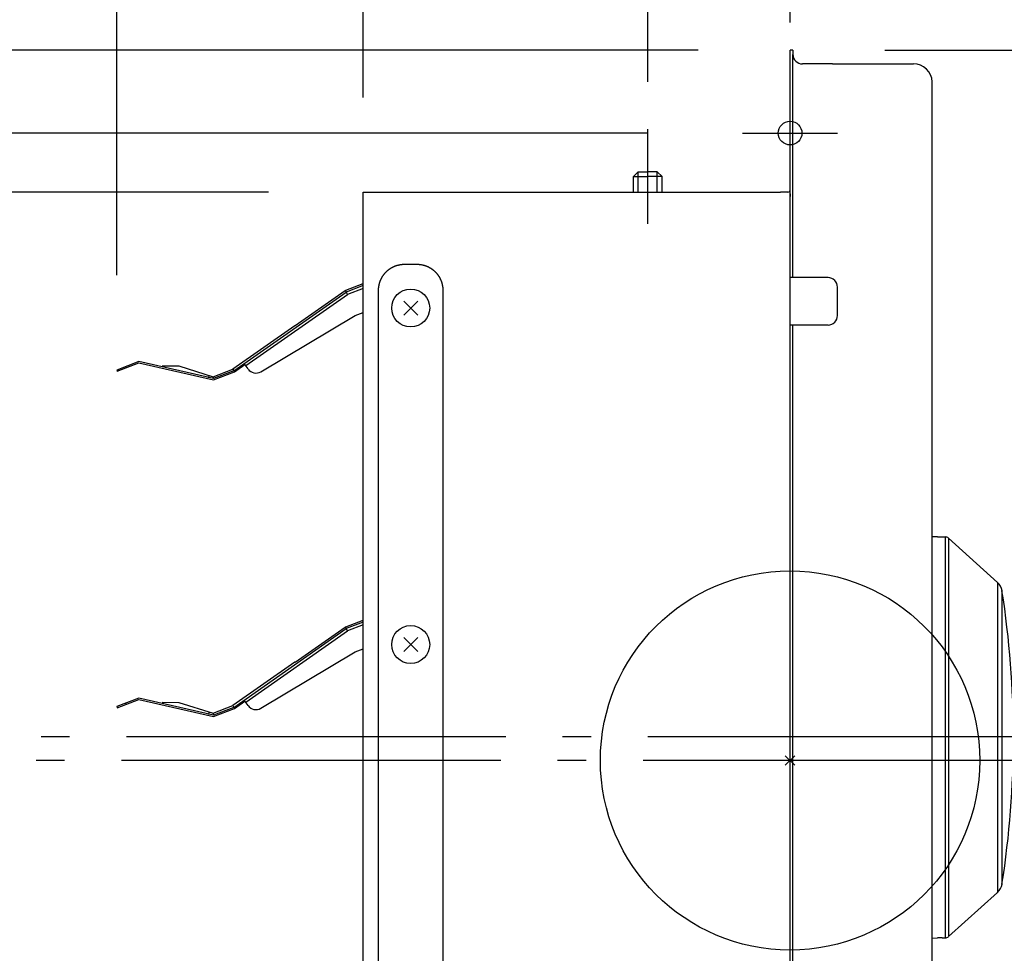
# Model space of a CAD drawing. Extents: x -563 to 781, y -341 to 839.
# Drawn here: x -162 to 45, y -41 to 156 of the extents above; entities that cross this region are included whole.
import ezdxf

# ---------------------------------------------------------------- set-up
doc = ezdxf.new("R2010")
doc.units = 0
doc.header["$LTSCALE"] = 20
doc.header["$PDMODE"] = 3
doc.header["$PDSIZE"] = -2
doc.linetypes.add('DASHDOT', pattern=[5.5, 4, -0.6, 0.3, -0.6])
doc.layers.get('DEFPOINTS').update_dxf_attribs({"linetype": 'CONTINUOUS'})
for name, color, linetype in [('ARRANGE', 1, 'CONTINUOUS'), ('BASIS', 6, 'DASHDOT'), ('DETAIL', 5, 'CONTINUOUS'), ('FIX', 11, 'CONTINUOUS'), ('NOTE', 4, 'CONTINUOUS'), ('OUTLINE', 3, 'CONTINUOUS'), ('SIZE', 30, 'CONTINUOUS')]:
    doc.layers.add(name, color=color, linetype=linetype)

msp = doc.modelspace()

# ---------------------------------------------------------------- linework, layer by layer
at = {"layer": 'ARRANGE', "color": 1, "linetype": 'CONTINUOUS'}
msp.add_circle((0, 0), 40, dxfattribs=at)
msp.add_point((0, 0), dxfattribs=at)
at = {"layer": 'BASIS', "color": 6, "linetype": 'DASHDOT'}
for p, q in [((0, -64.31), (0, 167.56)), ((160.04, 5), (-157.93, 5)), ((158.99, 0), (-158.99, 0))]:
    msp.add_line(p, q, dxfattribs=at)
at = {"layer": 'DEFPOINTS', "color": 30, "linetype": 'CONTINUOUS'}
for p in [(0, 149.86), (0.6, 149.86), (30, 142.96), (-10, 132.36), (-30, 123.2), (-90, 119.9), (-90, 119.9), (-90, 119.9), (-142, 82.35)]:
    msp.add_point(p, dxfattribs=at)
at = {"layer": 'DETAIL', "color": 5, "linetype": 'CONTINUOUS'}
for p, q in [((0, 114.51), (0, 149.86)), ((0.6, 149.86), (0, 149.86)), ((0.6, 149.86), (0.6, 148.96)), ((0.6, 101.86), (0.6, 148.96)), ((8.88, 146.96), (2.6, 146.96)), ((8.96, 146.96), (8.88, 146.96)), ((8.96, 146.96), (26, 146.96)), ((15.5, 146.96), (18.7, 146.96)), ((19.4, 146.96), (22.6, 146.96)), ((30, -143.24), (30, 142.96)), ((0, 120.35), (0, 140.05)), ((-32, 124.2), (-33, 123.2)), ((-33, 123.2), (-30, 123.2)), ((-33, 119.9), (-33, 123.2)), ((-32, 124.2), (-30, 124.2)), ((-32, 119.9), (-32, 124.2)), ((-28, 124.2), (-30, 124.2)), ((-30, 119.9), (-30, 123.2)), ((-27, 123.2), (-30, 123.2)), ((-28, 119.9), (-28, 124.2)), ((-28, 124.2), (-27, 123.2)), ((-27, 119.9), (-27, 123.2)), ((-90, -119.55), (-90, 119.9)), ((-90, 119.9), (-2, 119.9)), ((-0.45, 119.9), (-2, 119.9)), ((0, 119.57), (0, 118.95)), ((0, -135.05), (0, 117.9)), ((0, 101.86), (0, 114.51)), ((-84.29, 103.8), (-84.23, 103.84)), ((-84.23, 103.84), (-84.17, 103.87)), ((-84.17, 103.87), (-84.11, 103.91)), ((-84.17, 103.87), (-84.17, 103.87)), ((-84.11, 103.91), (-84.05, 103.95)), ((-84.05, 103.95), (-83.98, 103.98)), ((-84.05, 103.95), (-84.05, 103.95)), ((-83.98, 103.98), (-83.92, 104.02)), ((-83.92, 104.02), (-83.85, 104.05)), ((-83.92, 104.02), (-83.92, 104.02)), ((-83.85, 104.05), (-83.79, 104.08)), ((-83.79, 104.08), (-83.72, 104.12)), ((-83.79, 104.08), (-83.79, 104.08)), ((-83.72, 104.12), (-83.66, 104.15)), ((-83.66, 104.15), (-83.59, 104.18)), ((-83.66, 104.15), (-83.66, 104.15)), ((-83.59, 104.18), (-83.53, 104.21)), ((-83.53, 104.21), (-83.46, 104.24)), ((-83.53, 104.21), (-83.53, 104.21)), ((-83.46, 104.24), (-83.39, 104.26)), ((-83.39, 104.26), (-83.32, 104.29)), ((-83.39, 104.26), (-83.39, 104.26)), ((-83.32, 104.29), (-83.25, 104.32)), ((-83.25, 104.32), (-83.18, 104.34)), ((-83.25, 104.32), (-83.25, 104.32)), ((-83.18, 104.34), (-83.11, 104.37)), ((-83.11, 104.37), (-83.04, 104.39)), ((-83.11, 104.37), (-83.11, 104.37)), ((-83.04, 104.39), (-82.97, 104.42)), ((-82.97, 104.42), (-82.9, 104.44)), ((-82.97, 104.42), (-82.97, 104.42)), ((-82.9, 104.44), (-82.83, 104.46)), ((-82.83, 104.46), (-82.76, 104.48)), ((-82.83, 104.46), (-82.83, 104.46)), ((-82.76, 104.48), (-82.69, 104.5)), ((-82.69, 104.5), (-82.61, 104.52)), ((-82.69, 104.5), (-82.69, 104.5)), ((-82.61, 104.52), (-82.54, 104.54)), ((-82.54, 104.54), (-82.46, 104.55)), ((-82.54, 104.54), (-82.54, 104.54)), ((-82.46, 104.55), (-82.39, 104.57)), ((-82.39, 104.57), (-82.32, 104.59)), ((-82.39, 104.57), (-82.39, 104.57)), ((-82.32, 104.59), (-82.24, 104.6)), ((-82.24, 104.6), (-82.16, 104.61)), ((-82.24, 104.6), (-82.24, 104.6)), ((-82.16, 104.61), (-82.09, 104.62)), ((-82.09, 104.62), (-82.01, 104.64)), ((-82.09, 104.62), (-82.09, 104.62)), ((-82.01, 104.64), (-81.94, 104.65)), ((-81.94, 104.65), (-81.86, 104.66)), ((-81.94, 104.65), (-81.94, 104.65)), ((-81.86, 104.66), (-81.78, 104.66)), ((-81.78, 104.66), (-81.7, 104.67)), ((-81.78, 104.66), (-81.78, 104.66)), ((-81.7, 104.67), (-81.62, 104.68)), ((-81.62, 104.68), (-81.62, 104.68)), ((-81.62, 104.68), (-81.54, 104.68)), ((-81.54, 104.68), (-81.47, 104.69)), ((-81.47, 104.69), (-81.47, 104.69)), ((-81.47, 104.69), (-81.39, 104.69)), ((-81.39, 104.69), (-81.31, 104.69)), ((-81.31, 104.69), (-81.23, 104.7)), ((-81.31, 104.69), (-81.31, 104.69)), ((-81.23, 104.7), (-81.15, 104.7)), ((-81.15, 104.7), (-78.85, 104.7)), ((-78.85, 104.7), (-78.77, 104.7)), ((-78.77, 104.7), (-78.69, 104.69)), ((-78.69, 104.69), (-78.69, 104.69)), ((-78.69, 104.69), (-78.61, 104.69)), ((-78.61, 104.69), (-78.53, 104.69)), ((-78.53, 104.69), (-78.53, 104.69)), ((-78.53, 104.69), (-78.46, 104.68)), ((-78.46, 104.68), (-78.38, 104.68)), ((-78.38, 104.68), (-78.38, 104.68)), ((-78.38, 104.68), (-78.3, 104.67)), ((-78.3, 104.67), (-78.22, 104.66)), ((-78.22, 104.66), (-78.22, 104.66)), ((-78.22, 104.66), (-78.14, 104.66)), ((-78.14, 104.66), (-78.06, 104.65)), ((-78.06, 104.65), (-78.06, 104.65)), ((-78.06, 104.65), (-77.99, 104.64)), ((-77.99, 104.64), (-77.91, 104.62)), ((-77.91, 104.62), (-77.91, 104.62)), ((-77.91, 104.62), (-77.84, 104.61)), ((-77.84, 104.61), (-77.76, 104.6)), ((-77.76, 104.6), (-77.76, 104.6)), ((-77.76, 104.6), (-77.68, 104.59)), ((-77.68, 104.59), (-77.61, 104.57)), ((-77.61, 104.57), (-77.61, 104.57)), ((-77.61, 104.57), (-77.54, 104.55)), ((-77.54, 104.55), (-77.46, 104.54)), ((-77.46, 104.54), (-77.46, 104.54)), ((-77.46, 104.54), (-77.39, 104.52)), ((-77.39, 104.52), (-77.31, 104.5)), ((-77.31, 104.5), (-77.31, 104.5)), ((-77.31, 104.5), (-77.24, 104.48)), ((-77.24, 104.48), (-77.17, 104.46)), ((-77.17, 104.46), (-77.17, 104.46)), ((-77.17, 104.46), (-77.1, 104.44)), ((-77.1, 104.44), (-77.03, 104.42)), ((-77.03, 104.42), (-77.03, 104.42)), ((-77.03, 104.42), (-76.96, 104.39)), ((-76.96, 104.39), (-76.89, 104.37)), ((-76.89, 104.37), (-76.89, 104.37)), ((-76.89, 104.37), (-76.82, 104.34)), ((-76.82, 104.34), (-76.75, 104.32)), ((-76.75, 104.32), (-76.75, 104.32)), ((-76.75, 104.32), (-76.68, 104.29)), ((-76.68, 104.29), (-76.61, 104.26)), ((-76.61, 104.26), (-76.61, 104.26)), ((-76.61, 104.26), (-76.54, 104.24)), ((-76.54, 104.24), (-76.47, 104.21)), ((-76.47, 104.21), (-76.47, 104.21)), ((-76.47, 104.21), (-76.41, 104.18)), ((-76.41, 104.18), (-76.34, 104.15)), ((-76.34, 104.15), (-76.34, 104.15)), ((-76.34, 104.15), (-76.28, 104.12)), ((-76.28, 104.12), (-76.21, 104.08)), ((-76.21, 104.08), (-76.21, 104.08)), ((-76.21, 104.08), (-76.15, 104.05)), ((-76.15, 104.05), (-76.08, 104.02)), ((-76.08, 104.02), (-76.08, 104.02)), ((-76.08, 104.02), (-76.02, 103.98)), ((-76.02, 103.98), (-75.95, 103.95)), ((-75.95, 103.95), (-75.95, 103.95)), ((-75.95, 103.95), (-75.89, 103.91)), ((-75.89, 103.91), (-75.83, 103.87)), ((-75.83, 103.87), (-75.83, 103.87)), ((-75.83, 103.87), (-75.77, 103.84)), ((-75.77, 103.84), (-75.71, 103.8)), ((-86.18, 101.7), (-86.14, 101.76)), ((-86.14, 101.76), (-86.11, 101.83)), ((-86.11, 101.83), (-86.07, 101.89)), ((-86.11, 101.83), (-86.11, 101.83)), ((-86.07, 101.89), (-86.04, 101.95)), ((-86.04, 101.95), (-86, 102.02)), ((-86.04, 101.95), (-86.04, 101.95)), ((-86, 102.02), (-85.97, 102.08)), ((-85.97, 102.08), (-85.93, 102.14)), ((-85.97, 102.08), (-85.97, 102.08)), ((-85.93, 102.14), (-85.89, 102.2)), ((-85.89, 102.2), (-85.85, 102.26)), ((-85.89, 102.2), (-85.89, 102.2)), ((-85.85, 102.26), (-85.81, 102.32)), ((-85.81, 102.32), (-85.77, 102.38)), ((-85.81, 102.32), (-85.81, 102.32)), ((-85.77, 102.38), (-85.73, 102.43)), ((-85.73, 102.43), (-85.69, 102.49)), ((-85.73, 102.43), (-85.73, 102.43)), ((-85.69, 102.49), (-85.64, 102.55)), ((-85.64, 102.55), (-85.6, 102.61)), ((-85.64, 102.55), (-85.64, 102.55)), ((-85.6, 102.61), (-85.56, 102.66)), ((-85.56, 102.66), (-85.51, 102.72)), ((-85.56, 102.66), (-85.56, 102.66)), ((-85.51, 102.72), (-85.46, 102.77)), ((-85.46, 102.77), (-85.42, 102.82)), ((-85.46, 102.77), (-85.46, 102.77)), ((-85.42, 102.82), (-85.37, 102.88)), ((-85.37, 102.88), (-85.32, 102.93)), ((-85.37, 102.88), (-85.37, 102.88)), ((-85.32, 102.93), (-85.27, 102.98)), ((-85.27, 102.98), (-85.23, 103.03)), ((-85.27, 102.98), (-85.27, 102.98)), ((-85.23, 103.03), (-85.18, 103.08)), ((-85.18, 103.08), (-85.12, 103.13)), ((-85.18, 103.08), (-85.18, 103.08)), ((-85.12, 103.13), (-85.07, 103.18)), ((-85.07, 103.18), (-85.02, 103.23)), ((-85.07, 103.18), (-85.07, 103.18)), ((-85.02, 103.23), (-84.97, 103.28)), ((-84.97, 103.28), (-84.92, 103.33)), ((-84.97, 103.28), (-84.97, 103.28)), ((-84.92, 103.33), (-84.86, 103.37)), ((-84.86, 103.37), (-84.81, 103.42)), ((-84.86, 103.37), (-84.86, 103.37)), ((-84.81, 103.42), (-84.75, 103.46)), ((-84.75, 103.46), (-84.7, 103.51)), ((-84.75, 103.46), (-84.75, 103.46)), ((-84.7, 103.51), (-84.64, 103.55)), ((-84.64, 103.55), (-84.58, 103.59)), ((-84.64, 103.55), (-84.64, 103.55)), ((-84.58, 103.59), (-84.53, 103.64)), ((-84.53, 103.64), (-84.47, 103.68)), ((-84.53, 103.64), (-84.53, 103.64)), ((-84.47, 103.68), (-84.41, 103.72)), ((-84.41, 103.72), (-84.35, 103.76)), ((-84.41, 103.72), (-84.41, 103.72)), ((-84.35, 103.76), (-84.29, 103.8)), ((-84.29, 103.8), (-84.29, 103.8)), ((-75.71, 103.8), (-75.71, 103.8)), ((-75.71, 103.8), (-75.65, 103.76)), ((-75.65, 103.76), (-75.59, 103.72)), ((-75.59, 103.72), (-75.59, 103.72)), ((-75.59, 103.72), (-75.53, 103.68)), ((-75.53, 103.68), (-75.47, 103.64)), ((-75.47, 103.64), (-75.47, 103.64)), ((-75.47, 103.64), (-75.42, 103.59)), ((-75.42, 103.59), (-75.36, 103.55)), ((-75.36, 103.55), (-75.36, 103.55)), ((-75.36, 103.55), (-75.3, 103.51)), ((-75.3, 103.51), (-75.25, 103.46)), ((-75.25, 103.46), (-75.25, 103.46)), ((-75.25, 103.46), (-75.19, 103.42)), ((-75.19, 103.42), (-75.14, 103.37)), ((-75.14, 103.37), (-75.14, 103.37)), ((-75.14, 103.37), (-75.08, 103.33)), ((-75.08, 103.33), (-75.03, 103.28)), ((-75.03, 103.28), (-75.03, 103.28)), ((-75.03, 103.28), (-74.98, 103.23)), ((-74.98, 103.23), (-74.93, 103.18)), ((-74.93, 103.18), (-74.93, 103.18)), ((-74.93, 103.18), (-74.87, 103.13)), ((-74.87, 103.13), (-74.82, 103.08)), ((-74.82, 103.08), (-74.82, 103.08)), ((-74.82, 103.08), (-74.77, 103.03)), ((-74.77, 103.03), (-74.73, 102.98)), ((-74.73, 102.98), (-74.73, 102.98)), ((-74.73, 102.98), (-74.68, 102.93)), ((-74.68, 102.93), (-74.63, 102.88)), ((-74.63, 102.88), (-74.63, 102.88)), ((-74.63, 102.88), (-74.58, 102.82)), ((-74.58, 102.82), (-74.54, 102.77)), ((-74.54, 102.77), (-74.54, 102.77)), ((-74.54, 102.77), (-74.49, 102.72)), ((-74.49, 102.72), (-74.44, 102.66)), ((-74.44, 102.66), (-74.44, 102.66)), ((-74.44, 102.66), (-74.4, 102.61)), ((-74.4, 102.61), (-74.36, 102.55)), ((-74.36, 102.55), (-74.36, 102.55)), ((-74.36, 102.55), (-74.31, 102.49)), ((-74.31, 102.49), (-74.27, 102.43)), ((-74.27, 102.43), (-74.27, 102.43)), ((-74.27, 102.43), (-74.23, 102.38)), ((-74.23, 102.38), (-74.19, 102.32)), ((-74.19, 102.32), (-74.19, 102.32)), ((-74.19, 102.32), (-74.15, 102.26)), ((-74.15, 102.26), (-74.11, 102.2)), ((-74.11, 102.2), (-74.11, 102.2)), ((-74.11, 102.2), (-74.07, 102.14)), ((-74.07, 102.14), (-74.03, 102.08)), ((-74.03, 102.08), (-74.03, 102.08)), ((-74.03, 102.08), (-74, 102.02)), ((-74, 102.02), (-73.96, 101.95)), ((-73.96, 101.95), (-73.96, 101.95)), ((-73.96, 101.95), (-73.93, 101.89)), ((-73.93, 101.89), (-73.89, 101.83)), ((-73.89, 101.83), (-73.89, 101.83)), ((-73.89, 101.83), (-73.86, 101.76)), ((-73.86, 101.76), (-73.82, 101.7)), ((8, 101.86), (0, 101.86)), ((-93.68, 99.19), (-90, 100.61)), ((-90, 100.18), (-93.6, 98.8)), ((-86.76, 99.69), (-86.75, 99.77)), ((-86.76, 99.61), (-86.76, 99.69)), ((-86.76, 99.69), (-86.76, 99.69)), ((-86.75, 99.77), (-86.74, 99.84)), ((-86.74, 99.84), (-86.73, 99.92)), ((-86.74, 99.84), (-86.74, 99.84)), ((-86.73, 99.92), (-86.72, 100)), ((-86.72, 100), (-86.71, 100.07)), ((-86.72, 100), (-86.72, 100)), ((-86.71, 100.07), (-86.69, 100.15)), ((-86.69, 100.15), (-86.68, 100.22)), ((-86.69, 100.15), (-86.69, 100.15)), ((-86.68, 100.22), (-86.66, 100.3)), ((-86.66, 100.3), (-86.65, 100.37)), ((-86.66, 100.3), (-86.66, 100.3)), ((-86.65, 100.37), (-86.63, 100.45)), ((-86.63, 100.45), (-86.61, 100.52)), ((-86.63, 100.45), (-86.63, 100.45)), ((-86.61, 100.52), (-86.59, 100.6)), ((-86.59, 100.6), (-86.57, 100.67)), ((-86.59, 100.6), (-86.59, 100.6)), ((-86.57, 100.67), (-86.55, 100.74)), ((-86.55, 100.74), (-86.53, 100.81)), ((-86.55, 100.74), (-86.55, 100.74)), ((-86.53, 100.81), (-86.51, 100.88)), ((-86.51, 100.88), (-86.49, 100.95)), ((-86.51, 100.88), (-86.51, 100.88)), ((-86.49, 100.95), (-86.46, 101.02)), ((-86.46, 101.02), (-86.44, 101.09)), ((-86.46, 101.02), (-86.46, 101.02)), ((-86.44, 101.09), (-86.41, 101.16)), ((-86.41, 101.16), (-86.38, 101.23)), ((-86.41, 101.16), (-86.41, 101.16)), ((-86.38, 101.23), (-86.36, 101.3)), ((-86.36, 101.3), (-86.33, 101.37)), ((-86.36, 101.3), (-86.36, 101.3)), ((-86.33, 101.37), (-86.3, 101.43)), ((-86.3, 101.43), (-86.27, 101.5)), ((-86.3, 101.43), (-86.3, 101.43)), ((-86.27, 101.5), (-86.24, 101.57)), ((-86.24, 101.57), (-86.21, 101.63)), ((-86.24, 101.57), (-86.24, 101.57)), ((-86.21, 101.63), (-86.18, 101.7)), ((-86.18, 101.7), (-86.18, 101.7)), ((-73.82, 101.7), (-73.82, 101.7)), ((-73.82, 101.7), (-73.79, 101.63)), ((-73.79, 101.63), (-73.76, 101.57)), ((-73.76, 101.57), (-73.76, 101.57)), ((-73.76, 101.57), (-73.73, 101.5)), ((-73.73, 101.5), (-73.7, 101.43)), ((-73.7, 101.43), (-73.7, 101.43)), ((-73.7, 101.43), (-73.67, 101.37)), ((-73.67, 101.37), (-73.64, 101.3)), ((-73.64, 101.3), (-73.64, 101.3)), ((-73.64, 101.3), (-73.62, 101.23)), ((-73.62, 101.23), (-73.59, 101.16)), ((-73.59, 101.16), (-73.59, 101.16)), ((-73.59, 101.16), (-73.56, 101.09)), ((-73.56, 101.09), (-73.54, 101.02)), ((-73.54, 101.02), (-73.54, 101.02)), ((-73.54, 101.02), (-73.51, 100.95)), ((-73.51, 100.95), (-73.49, 100.88)), ((-73.49, 100.88), (-73.49, 100.88)), ((-73.49, 100.88), (-73.47, 100.81)), ((-73.47, 100.81), (-73.45, 100.74)), ((-73.45, 100.74), (-73.45, 100.74)), ((-73.45, 100.74), (-73.43, 100.67)), ((-73.43, 100.67), (-73.41, 100.6)), ((-73.41, 100.6), (-73.41, 100.6)), ((-73.41, 100.6), (-73.39, 100.52)), ((-73.39, 100.52), (-73.37, 100.45)), ((-73.37, 100.45), (-73.37, 100.45)), ((-73.37, 100.45), (-73.35, 100.37)), ((-73.35, 100.37), (-73.34, 100.3)), ((-73.34, 100.3), (-73.34, 100.3)), ((-73.34, 100.3), (-73.32, 100.22)), ((-73.32, 100.22), (-73.31, 100.15)), ((-73.31, 100.15), (-73.31, 100.15)), ((-73.31, 100.15), (-73.29, 100.07)), ((-73.29, 100.07), (-73.28, 100)), ((-73.28, 100), (-73.28, 100)), ((-73.28, 100), (-73.27, 99.92)), ((-73.27, 99.92), (-73.26, 99.84)), ((-73.26, 99.84), (-73.26, 99.84)), ((-73.26, 99.84), (-73.25, 99.77)), ((-73.25, 99.77), (-73.24, 99.69)), ((-73.24, 99.69), (-73.24, 99.69)), ((-73.24, 99.69), (-73.24, 99.61)), ((10, 93.86), (10, 99.86)), ((-117.31, 82.2), (-93.6, 98.8)), ((-114.79, 83.3), (-93.35, 98.32)), ((-104.4, 91.73), (-93.8, 99.15)), ((-93.79, 99.15), (-93.8, 99.15)), ((-93.79, 99.15), (-93.74, 99.17)), ((-93.79, 99.15), (-93.6, 98.8)), ((-93.74, 99.17), (-93.68, 99.19)), ((-93.6, 98.8), (-93.45, 98.5)), ((-93.45, 98.5), (-93.41, 98.44)), ((-93.41, 98.44), (-93.35, 98.32)), ((-90, 99.6), (-93.35, 98.32)), ((-86.79, 99.22), (-86.78, 99.29)), ((-86.79, 99.14), (-86.79, 99.22)), ((-86.79, 99.22), (-86.79, 99.22)), ((-86.79, 99.06), (-86.79, 99.14)), ((-86.79, -99.16), (-86.79, 99.06)), ((-86.78, 99.45), (-86.77, 99.53)), ((-86.78, 99.37), (-86.78, 99.45)), ((-86.78, 99.29), (-86.78, 99.37)), ((-86.78, 99.37), (-86.78, 99.37)), ((-86.77, 99.53), (-86.76, 99.61)), ((-86.77, 99.53), (-86.77, 99.53)), ((-73.24, 99.61), (-73.23, 99.53)), ((-73.23, 99.53), (-73.23, 99.53)), ((-73.23, 99.53), (-73.22, 99.45)), ((-73.22, 99.45), (-73.22, 99.37)), ((-73.22, 99.37), (-73.22, 99.37)), ((-73.22, 99.37), (-73.22, 99.29)), ((-73.22, 99.29), (-73.21, 99.22)), ((-73.21, 99.22), (-73.21, 99.22)), ((-73.21, 99.22), (-73.21, 99.14)), ((-73.21, 99.14), (-73.21, 99.06)), ((-73.21, 99.06), (-73.21, -99.16)), ((-78.52, 96.93), (-81.48, 93.97)), ((-81.48, 96.93), (-78.52, 93.97)), ((-111.63, 82.02), (-91.68, 93.89)), ((-91.68, 93.89), (-90, 94.54)), ((-104.43, 91.71), (-117.49, 82.56)), ((-104.4, 91.73), (-104.43, 91.71)), ((0, -92.14), (0, 91.86)), ((8, 91.86), (0, 91.86)), ((0.6, -92.14), (0.6, 91.86)), ((-137.33, 84.15), (-142, 82.35)), ((-141.9, 82.1), (-137.31, 83.87)), ((-140.13, 83.07), (-140.04, 82.82)), ((-121.61, 80.55), (-137.33, 84.15)), ((-137.31, 83.87), (-121.58, 80.27)), ((-132.41, 83.28), (-128.88, 83.24)), ((-128.88, 83.24), (-121.65, 80.96)), ((-117.18, 81.96), (-114.95, 83.52)), ((-114.29, 82.59), (-115.1, 83.74)), ((-142, 82.35), (-141.9, 82.1)), ((-122.54, 80.71), (-122.48, 81.11)), ((-121.65, 80.96), (-117.49, 82.56)), ((-117.31, 82.2), (-121.61, 80.55)), ((-121.58, 80.27), (-117.18, 81.96)), ((-117.49, 82.56), (-117.31, 82.2)), ((-121.65, 80.96), (-121.61, 80.55)), ((31.12, 47.17), (30, 47.19)), ((31.12, 47.17), (31.14, 47.17)), ((31.14, 47.17), (31.16, 47.17)), ((31.16, 47.17), (31.16, 47.17)), ((31.16, 47.17), (31.18, 47.17)), ((31.18, 47.17), (31.19, 47.17)), ((31.19, 47.17), (31.19, 47.17)), ((31.19, 47.17), (31.21, 47.17)), ((31.21, 47.17), (31.23, 47.17)), ((31.23, 47.17), (31.23, 47.17)), ((31.23, 47.17), (31.25, 47.17)), ((31.25, 47.17), (31.27, 47.17)), ((31.27, 47.17), (31.27, 47.17)), ((31.27, 47.17), (31.29, 47.17)), ((31.29, 47.17), (31.31, 47.17)), ((31.31, 47.17), (31.31, 47.17)), ((31.31, 47.17), (31.33, 47.17)), ((31.33, 47.17), (31.35, 47.17)), ((31.35, 47.17), (31.35, 47.17)), ((31.35, 47.17), (31.37, 47.17)), ((31.37, 47.17), (31.39, 47.17)), ((31.39, 47.17), (31.39, 47.17)), ((31.39, 47.17), (31.41, 47.17)), ((31.41, 47.17), (31.42, 47.17)), ((31.42, 47.17), (31.42, 47.17)), ((31.42, 47.17), (31.44, 47.17)), ((31.44, 47.17), (31.46, 47.17)), ((31.46, 47.17), (31.46, 47.17)), ((31.46, 47.17), (31.48, 47.17)), ((31.48, 47.17), (31.5, 47.17)), ((31.5, 47.17), (31.5, 47.17)), ((31.5, 47.17), (31.52, 47.17)), ((31.52, 47.17), (31.53, 47.17)), ((31.53, 47.17), (31.53, 47.17)), ((31.53, 47.17), (31.55, 47.17)), ((31.55, 47.17), (31.57, 47.17)), ((31.57, 47.17), (31.57, 47.17)), ((31.57, 47.17), (31.59, 47.17)), ((31.59, 47.17), (31.6, 47.17)), ((31.6, 47.17), (31.6, 47.17)), ((31.6, 47.17), (31.62, 47.17)), ((31.62, 47.17), (31.64, 47.17)), ((31.64, 47.17), (31.64, 47.17)), ((31.64, 47.17), (31.66, 47.17)), ((31.66, 47.17), (31.67, 47.17)), ((31.67, 47.17), (31.67, 47.17)), ((31.67, 47.17), (31.69, 47.17)), ((31.69, 47.17), (31.7, 47.17)), ((31.7, 47.17), (31.7, 47.17)), ((31.7, 47.17), (31.72, 47.17)), ((31.72, 47.17), (31.73, 47.17)), ((31.73, 47.17), (31.73, 47.17)), ((31.73, 47.17), (31.75, 47.17)), ((31.75, 47.17), (31.76, 47.17)), ((31.76, 47.17), (31.76, 47.17)), ((31.76, 47.17), (31.78, 47.17)), ((31.78, 47.17), (31.79, 47.17)), ((31.79, 47.17), (31.79, 47.17)), ((31.79, 47.17), (31.81, 47.17)), ((31.81, 47.17), (31.82, 47.17)), ((31.82, 47.17), (31.82, 47.17)), ((31.82, 47.17), (31.83, 47.17)), ((31.83, 47.17), (31.84, 47.17)), ((31.84, 47.17), (31.84, 47.17)), ((31.84, 47.17), (31.86, 47.17)), ((31.86, 47.17), (31.87, 47.17)), ((31.87, 47.17), (31.87, 47.17)), ((31.87, 47.17), (31.88, 47.17)), ((31.88, 47.17), (31.89, 47.17)), ((31.89, 47.17), (31.89, 47.17)), ((31.89, 47.17), (31.9, 47.17)), ((31.9, 47.17), (31.92, 47.17)), ((31.92, 47.17), (31.92, 47.17)), ((31.92, 47.17), (31.93, 47.17)), ((31.93, 47.17), (31.94, 47.17)), ((31.94, 47.17), (31.94, 47.17)), ((31.94, 47.17), (31.95, 47.17)), ((31.95, 47.17), (31.96, 47.17)), ((31.96, 47.17), (31.96, 47.17)), ((31.96, 47.17), (31.97, 47.17)), ((31.97, 47.17), (31.98, 47.17)), ((31.98, 47.17), (31.98, 47.17)), ((31.98, 47.17), (31.99, 47.17)), ((31.99, 47.17), (32, 47.17)), ((32, 47.17), (32, 47.17)), ((32, 47.17), (32, 47.17)), ((32, 47.17), (32.01, 47.17)), ((32.01, 47.17), (32.01, 47.17)), ((32.01, 47.17), (32.02, 47.17)), ((32.02, 47.17), (32.03, 47.17)), ((32.03, 47.17), (32.03, 47.17)), ((32.03, 47.17), (32.04, 47.17)), ((32.04, 47.17), (32.04, 47.17)), ((32.04, 47.17), (32.04, 47.17)), ((32.04, 47.17), (32.05, 47.17)), ((32.05, 47.17), (32.05, 47.17)), ((32.05, 47.17), (32.05, 47.17)), ((32.05, 47.17), (32.06, 47.17)), ((32.06, 47.17), (32.06, 47.17)), ((32.06, 47.17), (32.06, 47.17)), ((32.06, 47.17), (32.07, 47.17)), ((32.07, 47.17), (32.07, 47.17)), ((32.07, 47.17), (32.07, 47.17)), ((32.07, 47.17), (32.08, 47.17)), ((32.08, 47.17), (32.08, 47.17)), ((32.08, 47.17), (32.73, 47.15)), ((32.73, 47.15), (32.73, -37.44)), ((32.73, 47.15), (32.73, 4.86)), ((33.38, 46.9), (33.38, -37.18)), ((33.38, 46.9), (43.74, 37.57)), ((43.74, 37.57), (43.74, -27.85)), ((44.69, 35.8), (44.69, -26.09)), ((-93.68, 28.19), (-90, 29.61)), ((-90, 29.18), (-93.6, 27.8)), ((-117.31, 11.2), (-93.6, 27.8)), ((-114.79, 12.3), (-93.35, 27.32)), ((-104.4, 20.73), (-93.8, 28.15)), ((-93.79, 28.15), (-93.8, 28.15)), ((-93.79, 28.15), (-93.74, 28.17)), ((-93.79, 28.15), (-93.6, 27.8)), ((-93.74, 28.17), (-93.68, 28.19)), ((-93.6, 27.8), (-93.45, 27.5)), ((-93.45, 27.5), (-93.41, 27.44)), ((-93.41, 27.44), (-93.35, 27.32)), ((-90, 28.6), (-93.35, 27.32)), ((-78.52, 25.93), (-81.48, 22.97)), ((-81.48, 25.93), (-78.52, 22.97)), ((-111.63, 11.02), (-91.68, 22.89)), ((-91.68, 22.89), (-90, 23.54)), ((-104.43, 20.71), (-117.49, 11.56)), ((-104.4, 20.73), (-104.43, 20.71)), ((-137.33, 13.15), (-142, 11.35)), ((-141.9, 11.1), (-137.31, 12.87)), ((-121.61, 9.55), (-137.33, 13.15)), ((-137.31, 12.87), (-121.58, 9.27)), ((-117.18, 10.96), (-114.95, 12.52)), ((-114.29, 11.59), (-115.1, 12.74)), ((-142, 11.35), (-141.9, 11.1)), ((-140.13, 12.07), (-140.04, 11.82)), ((-132.41, 12.28), (-128.88, 12.24)), ((-128.88, 12.24), (-121.65, 9.96)), ((-121.65, 9.96), (-117.49, 11.56)), ((-117.31, 11.2), (-121.61, 9.55)), ((-121.58, 9.27), (-117.18, 10.96)), ((-117.49, 11.56), (-117.31, 11.2)), ((-122.54, 9.71), (-122.48, 10.11)), ((-121.65, 9.96), (-121.61, 9.55)), ((33.38, -37.18), (43.74, -27.85)), ((30, -37.48), (31.12, -37.46)), ((31.14, -37.46), (31.12, -37.46)), ((31.16, -37.46), (31.14, -37.46)), ((31.18, -37.46), (31.16, -37.46)), ((31.16, -37.46), (31.16, -37.46)), ((31.19, -37.46), (31.18, -37.46)), ((31.21, -37.46), (31.19, -37.46)), ((31.19, -37.46), (31.19, -37.46)), ((31.23, -37.46), (31.21, -37.46)), ((31.25, -37.46), (31.23, -37.46)), ((31.23, -37.46), (31.23, -37.46)), ((31.27, -37.46), (31.25, -37.46)), ((31.29, -37.46), (31.27, -37.46)), ((31.27, -37.46), (31.27, -37.46)), ((31.31, -37.46), (31.29, -37.46)), ((31.33, -37.46), (31.31, -37.46)), ((31.31, -37.46), (31.31, -37.46)), ((31.35, -37.46), (31.33, -37.46)), ((31.37, -37.46), (31.35, -37.46)), ((31.35, -37.46), (31.35, -37.46)), ((31.39, -37.46), (31.37, -37.46)), ((31.41, -37.46), (31.39, -37.46)), ((31.39, -37.46), (31.39, -37.46)), ((31.42, -37.46), (31.41, -37.46)), ((31.44, -37.46), (31.42, -37.46)), ((31.42, -37.46), (31.42, -37.46)), ((31.46, -37.46), (31.44, -37.46)), ((31.48, -37.45), (31.46, -37.46)), ((31.46, -37.46), (31.46, -37.46)), ((31.5, -37.45), (31.48, -37.45)), ((31.52, -37.45), (31.5, -37.45)), ((31.5, -37.45), (31.5, -37.45)), ((31.53, -37.45), (31.52, -37.45)), ((31.55, -37.45), (31.53, -37.45)), ((31.53, -37.45), (31.53, -37.45)), ((31.57, -37.45), (31.55, -37.45)), ((31.59, -37.45), (31.57, -37.45)), ((31.57, -37.45), (31.57, -37.45)), ((31.6, -37.45), (31.59, -37.45)), ((31.62, -37.45), (31.6, -37.45)), ((31.6, -37.45), (31.6, -37.45)), ((31.64, -37.45), (31.62, -37.45)), ((31.66, -37.45), (31.64, -37.45)), ((31.64, -37.45), (31.64, -37.45)), ((31.67, -37.45), (31.66, -37.45)), ((31.69, -37.45), (31.67, -37.45)), ((31.67, -37.45), (31.67, -37.45)), ((31.7, -37.45), (31.69, -37.45)), ((31.72, -37.45), (31.7, -37.45)), ((31.7, -37.45), (31.7, -37.45)), ((31.73, -37.45), (31.72, -37.45)), ((31.75, -37.45), (31.73, -37.45)), ((31.73, -37.45), (31.73, -37.45)), ((31.76, -37.45), (31.75, -37.45)), ((31.78, -37.45), (31.76, -37.45)), ((31.76, -37.45), (31.76, -37.45)), ((31.79, -37.45), (31.78, -37.45)), ((31.81, -37.45), (31.79, -37.45)), ((31.79, -37.45), (31.79, -37.45)), ((31.82, -37.45), (31.81, -37.45)), ((31.83, -37.45), (31.82, -37.45)), ((31.82, -37.45), (31.82, -37.45)), ((31.84, -37.45), (31.83, -37.45)), ((31.86, -37.45), (31.84, -37.45)), ((31.84, -37.45), (31.84, -37.45)), ((31.87, -37.45), (31.86, -37.45)), ((31.88, -37.45), (31.87, -37.45)), ((31.87, -37.45), (31.87, -37.45)), ((31.89, -37.45), (31.88, -37.45)), ((31.9, -37.45), (31.89, -37.45)), ((31.89, -37.45), (31.89, -37.45)), ((31.92, -37.45), (31.9, -37.45)), ((31.93, -37.45), (31.92, -37.45)), ((31.92, -37.45), (31.92, -37.45)), ((31.94, -37.45), (31.93, -37.45)), ((31.95, -37.45), (31.94, -37.45)), ((31.94, -37.45), (31.94, -37.45)), ((31.96, -37.45), (31.95, -37.45)), ((31.97, -37.45), (31.96, -37.45)), ((31.96, -37.45), (31.96, -37.45)), ((31.98, -37.45), (31.97, -37.45)), ((31.99, -37.45), (31.98, -37.45)), ((31.98, -37.45), (31.98, -37.45)), ((32, -37.45), (31.99, -37.45)), ((32.01, -37.45), (32, -37.45)), ((32, -37.45), (32, -37.45)), ((32, -37.45), (32, -37.45)), ((32.02, -37.45), (32.01, -37.45)), ((32.01, -37.45), (32.01, -37.45)), ((32.03, -37.45), (32.02, -37.45)), ((32.04, -37.45), (32.03, -37.45)), ((32.03, -37.45), (32.03, -37.45)), ((32.05, -37.45), (32.04, -37.45)), ((32.04, -37.45), (32.04, -37.45)), ((32.04, -37.45), (32.04, -37.45)), ((32.06, -37.45), (32.05, -37.45)), ((32.05, -37.45), (32.05, -37.45)), ((32.05, -37.45), (32.05, -37.45)), ((32.07, -37.45), (32.06, -37.45)), ((32.06, -37.45), (32.06, -37.45)), ((32.06, -37.45), (32.06, -37.45)), ((32.08, -37.45), (32.07, -37.45)), ((32.07, -37.45), (32.07, -37.45)), ((32.07, -37.45), (32.07, -37.45)), ((32.08, -37.45), (32.73, -37.44)), ((32.08, -37.45), (32.08, -37.45))]:
    msp.add_line(p, q, dxfattribs=at)
for centre in [(-80, 95.45), (-80, 24.45)]:
    msp.add_circle(centre, 4, dxfattribs=at)
for centre, radius, start, end in [((2.6, 148.96), 2, 180, 270), ((26, 142.96), 4, 3.0599, 90), ((26, 142.96), 4, 0, 3.0599), ((-0.45, 120.35), 0.45, 270, 0), ((8, 99.86), 2, 0, 90), ((8, 93.86), 2, 270, 0), ((-112.65, 83.73), 2, 215, 300.7648), ((32.71, 46.15), 1, 47.9865, 89), ((41.73, 35.34), 3, 8.9008, 47.9865), ((-152.9, 4.86), 200, 351.0992, 8.9008), ((-112.65, 12.73), 2, 215, 300.7648), ((41.73, -25.62), 3, 312.0135, 351.0992), ((32.71, -36.44), 1, 271, 312.0135)]:
    msp.add_arc(centre, radius, start, end, dxfattribs=at)
at = {"layer": 'FIX', "color": 11, "linetype": 'CONTINUOUS'}
msp.add_circle((0, 132.36), 2.5, dxfattribs=at)
at = {"layer": 'NOTE', "color": 4, "linetype": 'CONTINUOUS'}
for p, q in [((0, 122.36), (0, 142.36)), ((-30, 113.2), (-30, 133.2)), ((-10, 132.36), (10, 132.36))]:
    msp.add_line(p, q, dxfattribs=at)
at = {"layer": 'OUTLINE', "color": 3, "linetype": 'CONTINUOUS'}
for p, q in [((0, 119.57), (0, 149.86)), ((0.6, 149.86), (0, 149.86)), ((0.6, 149.86), (0.6, 148.96)), ((8.88, 146.96), (2.6, 146.96)), ((8.96, 146.96), (8.88, 146.96)), ((8.96, 146.96), (26, 146.96)), ((15.5, 146.96), (18.7, 146.96)), ((19.4, 146.96), (22.6, 146.96)), ((30, -143.24), (30, 142.96)), ((0, 120.35), (0, 140.05)), ((-32, 124.2), (-33, 123.2)), ((-33, 119.9), (-33, 123.2)), ((-32, 124.2), (-30, 124.2)), ((-28, 124.2), (-30, 124.2)), ((-28, 124.2), (-27, 123.2)), ((-27, 119.9), (-27, 123.2)), ((-90, -119.55), (-90, 119.9)), ((-90, 119.9), (-2, 119.9)), ((-0.45, 119.9), (-2, 119.9)), ((31.12, 47.17), (30, 47.19)), ((31.12, 47.17), (31.14, 47.17)), ((31.14, 47.17), (31.16, 47.17)), ((31.16, 47.17), (31.16, 47.17)), ((31.16, 47.17), (31.18, 47.17)), ((31.18, 47.17), (31.19, 47.17)), ((31.19, 47.17), (31.19, 47.17)), ((31.19, 47.17), (31.21, 47.17)), ((31.21, 47.17), (31.23, 47.17)), ((31.23, 47.17), (31.23, 47.17)), ((31.23, 47.17), (31.25, 47.17)), ((31.25, 47.17), (31.27, 47.17)), ((31.27, 47.17), (31.27, 47.17)), ((31.27, 47.17), (31.29, 47.17)), ((31.29, 47.17), (31.31, 47.17)), ((31.31, 47.17), (31.31, 47.17)), ((31.31, 47.17), (31.33, 47.17)), ((31.33, 47.17), (31.35, 47.17)), ((31.35, 47.17), (31.35, 47.17)), ((31.35, 47.17), (31.37, 47.17)), ((31.37, 47.17), (31.39, 47.17)), ((31.39, 47.17), (31.39, 47.17)), ((31.39, 47.17), (31.41, 47.17)), ((31.41, 47.17), (31.42, 47.17)), ((31.42, 47.17), (31.42, 47.17)), ((31.42, 47.17), (31.44, 47.17)), ((31.44, 47.17), (31.46, 47.17)), ((31.46, 47.17), (31.46, 47.17)), ((31.46, 47.17), (31.48, 47.17)), ((31.48, 47.17), (31.5, 47.17)), ((31.5, 47.17), (31.5, 47.17)), ((31.5, 47.17), (31.52, 47.17)), ((31.52, 47.17), (31.53, 47.17)), ((31.53, 47.17), (31.53, 47.17)), ((31.53, 47.17), (31.55, 47.17)), ((31.55, 47.17), (31.57, 47.17)), ((31.57, 47.17), (31.57, 47.17)), ((31.57, 47.17), (31.59, 47.17)), ((31.59, 47.17), (31.6, 47.17)), ((31.6, 47.17), (31.6, 47.17)), ((31.6, 47.17), (31.62, 47.17)), ((31.62, 47.17), (31.64, 47.17)), ((31.64, 47.17), (31.64, 47.17)), ((31.64, 47.17), (31.66, 47.17)), ((31.66, 47.17), (31.67, 47.17)), ((31.67, 47.17), (31.67, 47.17)), ((31.67, 47.17), (31.69, 47.17)), ((31.69, 47.17), (31.7, 47.17)), ((31.7, 47.17), (31.7, 47.17)), ((31.7, 47.17), (31.72, 47.17)), ((31.72, 47.17), (31.73, 47.17)), ((31.73, 47.17), (31.73, 47.17)), ((31.73, 47.17), (31.75, 47.17)), ((31.75, 47.17), (31.76, 47.17)), ((31.76, 47.17), (31.76, 47.17)), ((31.76, 47.17), (31.78, 47.17)), ((31.78, 47.17), (31.79, 47.17)), ((31.79, 47.17), (31.79, 47.17)), ((31.79, 47.17), (31.81, 47.17)), ((31.81, 47.17), (31.82, 47.17)), ((31.82, 47.17), (31.82, 47.17)), ((31.82, 47.17), (31.83, 47.17)), ((31.83, 47.17), (31.84, 47.17)), ((31.84, 47.17), (31.84, 47.17)), ((31.84, 47.17), (31.86, 47.17)), ((31.86, 47.17), (31.87, 47.17)), ((31.87, 47.17), (31.87, 47.17)), ((31.87, 47.17), (31.88, 47.17)), ((31.88, 47.17), (31.89, 47.17)), ((31.89, 47.17), (31.89, 47.17)), ((31.89, 47.17), (31.9, 47.17)), ((31.9, 47.17), (31.92, 47.17)), ((31.92, 47.17), (31.92, 47.17)), ((31.92, 47.17), (31.93, 47.17)), ((31.93, 47.17), (31.94, 47.17)), ((31.94, 47.17), (31.94, 47.17)), ((31.94, 47.17), (31.95, 47.17)), ((31.95, 47.17), (31.96, 47.17)), ((31.96, 47.17), (31.96, 47.17)), ((31.96, 47.17), (31.97, 47.17)), ((31.97, 47.17), (31.98, 47.17)), ((31.98, 47.17), (31.98, 47.17)), ((31.98, 47.17), (31.99, 47.17)), ((31.99, 47.17), (32, 47.17)), ((32, 47.17), (32, 47.17)), ((32, 47.17), (32, 47.17)), ((32, 47.17), (32.01, 47.17)), ((32.01, 47.17), (32.01, 47.17)), ((32.01, 47.17), (32.02, 47.17)), ((32.02, 47.17), (32.03, 47.17)), ((32.03, 47.17), (32.03, 47.17)), ((32.03, 47.17), (32.04, 47.17)), ((32.04, 47.17), (32.04, 47.17)), ((32.04, 47.17), (32.04, 47.17)), ((32.04, 47.17), (32.05, 47.17)), ((32.05, 47.17), (32.05, 47.17)), ((32.05, 47.17), (32.05, 47.17)), ((32.05, 47.17), (32.06, 47.17)), ((32.06, 47.17), (32.06, 47.17)), ((32.06, 47.17), (32.06, 47.17)), ((32.06, 47.17), (32.07, 47.17)), ((32.07, 47.17), (32.07, 47.17)), ((32.07, 47.17), (32.07, 47.17)), ((32.07, 47.17), (32.08, 47.17)), ((32.08, 47.17), (32.08, 47.17)), ((32.08, 47.17), (32.73, 47.15)), ((33.38, 46.9), (43.74, 37.57)), ((33.38, -37.18), (43.74, -27.85)), ((30, -37.48), (31.12, -37.46)), ((31.14, -37.46), (31.12, -37.46)), ((31.16, -37.46), (31.14, -37.46)), ((31.18, -37.46), (31.16, -37.46)), ((31.16, -37.46), (31.16, -37.46)), ((31.19, -37.46), (31.18, -37.46)), ((31.21, -37.46), (31.19, -37.46)), ((31.19, -37.46), (31.19, -37.46)), ((31.23, -37.46), (31.21, -37.46)), ((31.25, -37.46), (31.23, -37.46)), ((31.23, -37.46), (31.23, -37.46)), ((31.27, -37.46), (31.25, -37.46)), ((31.29, -37.46), (31.27, -37.46)), ((31.27, -37.46), (31.27, -37.46)), ((31.31, -37.46), (31.29, -37.46)), ((31.33, -37.46), (31.31, -37.46)), ((31.31, -37.46), (31.31, -37.46)), ((31.35, -37.46), (31.33, -37.46)), ((31.37, -37.46), (31.35, -37.46)), ((31.35, -37.46), (31.35, -37.46)), ((31.39, -37.46), (31.37, -37.46)), ((31.41, -37.46), (31.39, -37.46)), ((31.39, -37.46), (31.39, -37.46)), ((31.42, -37.46), (31.41, -37.46)), ((31.44, -37.46), (31.42, -37.46)), ((31.42, -37.46), (31.42, -37.46)), ((31.46, -37.46), (31.44, -37.46)), ((31.48, -37.45), (31.46, -37.46)), ((31.46, -37.46), (31.46, -37.46)), ((31.5, -37.45), (31.48, -37.45)), ((31.52, -37.45), (31.5, -37.45)), ((31.5, -37.45), (31.5, -37.45)), ((31.53, -37.45), (31.52, -37.45)), ((31.55, -37.45), (31.53, -37.45)), ((31.53, -37.45), (31.53, -37.45)), ((31.57, -37.45), (31.55, -37.45)), ((31.59, -37.45), (31.57, -37.45)), ((31.57, -37.45), (31.57, -37.45)), ((31.6, -37.45), (31.59, -37.45)), ((31.62, -37.45), (31.6, -37.45)), ((31.6, -37.45), (31.6, -37.45)), ((31.64, -37.45), (31.62, -37.45)), ((31.66, -37.45), (31.64, -37.45)), ((31.64, -37.45), (31.64, -37.45)), ((31.67, -37.45), (31.66, -37.45)), ((31.69, -37.45), (31.67, -37.45)), ((31.67, -37.45), (31.67, -37.45)), ((31.7, -37.45), (31.69, -37.45)), ((31.72, -37.45), (31.7, -37.45)), ((31.7, -37.45), (31.7, -37.45)), ((31.73, -37.45), (31.72, -37.45)), ((31.75, -37.45), (31.73, -37.45)), ((31.73, -37.45), (31.73, -37.45)), ((31.76, -37.45), (31.75, -37.45)), ((31.78, -37.45), (31.76, -37.45)), ((31.76, -37.45), (31.76, -37.45)), ((31.79, -37.45), (31.78, -37.45)), ((31.81, -37.45), (31.79, -37.45)), ((31.79, -37.45), (31.79, -37.45)), ((31.82, -37.45), (31.81, -37.45)), ((31.83, -37.45), (31.82, -37.45)), ((31.82, -37.45), (31.82, -37.45)), ((31.84, -37.45), (31.83, -37.45)), ((31.86, -37.45), (31.84, -37.45)), ((31.84, -37.45), (31.84, -37.45)), ((31.87, -37.45), (31.86, -37.45)), ((31.88, -37.45), (31.87, -37.45)), ((31.87, -37.45), (31.87, -37.45)), ((31.89, -37.45), (31.88, -37.45)), ((31.9, -37.45), (31.89, -37.45)), ((31.89, -37.45), (31.89, -37.45)), ((31.92, -37.45), (31.9, -37.45)), ((31.93, -37.45), (31.92, -37.45)), ((31.92, -37.45), (31.92, -37.45)), ((31.94, -37.45), (31.93, -37.45)), ((31.95, -37.45), (31.94, -37.45)), ((31.94, -37.45), (31.94, -37.45)), ((31.96, -37.45), (31.95, -37.45)), ((31.97, -37.45), (31.96, -37.45)), ((31.96, -37.45), (31.96, -37.45)), ((31.98, -37.45), (31.97, -37.45)), ((31.99, -37.45), (31.98, -37.45)), ((31.98, -37.45), (31.98, -37.45)), ((32, -37.45), (31.99, -37.45)), ((32.01, -37.45), (32, -37.45)), ((32, -37.45), (32, -37.45)), ((32, -37.45), (32, -37.45)), ((32.02, -37.45), (32.01, -37.45)), ((32.01, -37.45), (32.01, -37.45)), ((32.03, -37.45), (32.02, -37.45)), ((32.04, -37.45), (32.03, -37.45)), ((32.03, -37.45), (32.03, -37.45)), ((32.05, -37.45), (32.04, -37.45)), ((32.04, -37.45), (32.04, -37.45)), ((32.04, -37.45), (32.04, -37.45)), ((32.06, -37.45), (32.05, -37.45)), ((32.05, -37.45), (32.05, -37.45)), ((32.05, -37.45), (32.05, -37.45)), ((32.07, -37.45), (32.06, -37.45)), ((32.06, -37.45), (32.06, -37.45)), ((32.06, -37.45), (32.06, -37.45)), ((32.08, -37.45), (32.07, -37.45)), ((32.07, -37.45), (32.07, -37.45)), ((32.07, -37.45), (32.07, -37.45)), ((32.08, -37.45), (32.73, -37.44)), ((32.08, -37.45), (32.08, -37.45))]:
    msp.add_line(p, q, dxfattribs=at)
for centre, radius, start, end in [((2.6, 148.96), 2, 180, 270), ((26, 142.96), 4, 3.0599, 90), ((26, 142.96), 4, 0, 3.0599), ((-0.45, 120.35), 0.45, 270, 0), ((32.71, 46.15), 1, 47.9865, 89), ((41.73, 35.34), 3, 8.9008, 47.9865), ((-152.9, 4.86), 200, 351.0992, 8.9008), ((41.73, -25.62), 3, 312.0135, 351.0992), ((32.71, -36.44), 1, 271, 312.0135)]:
    msp.add_arc(centre, radius, start, end, dxfattribs=at)
at = {"layer": 'SIZE', "color": 30, "linetype": 'CONTINUOUS'}
for p, q in [((-142, 102.35), (-142, 344.25)), ((-90, 139.9), (-90, 344.25)), ((-90, 139.9), (-90, 344.25)), ((-30, 143.2), (-30, 228.65)), ((-19.4, 149.86), (-493.16, 149.86)), ((20, 149.86), (761.69, 149.86)), ((-30, 132.36), (-363.04, 132.36)), ((-110, 119.9), (-228.5, 119.9))]:
    msp.add_line(p, q, dxfattribs=at)

doc.saveas('drawing.dxf')
